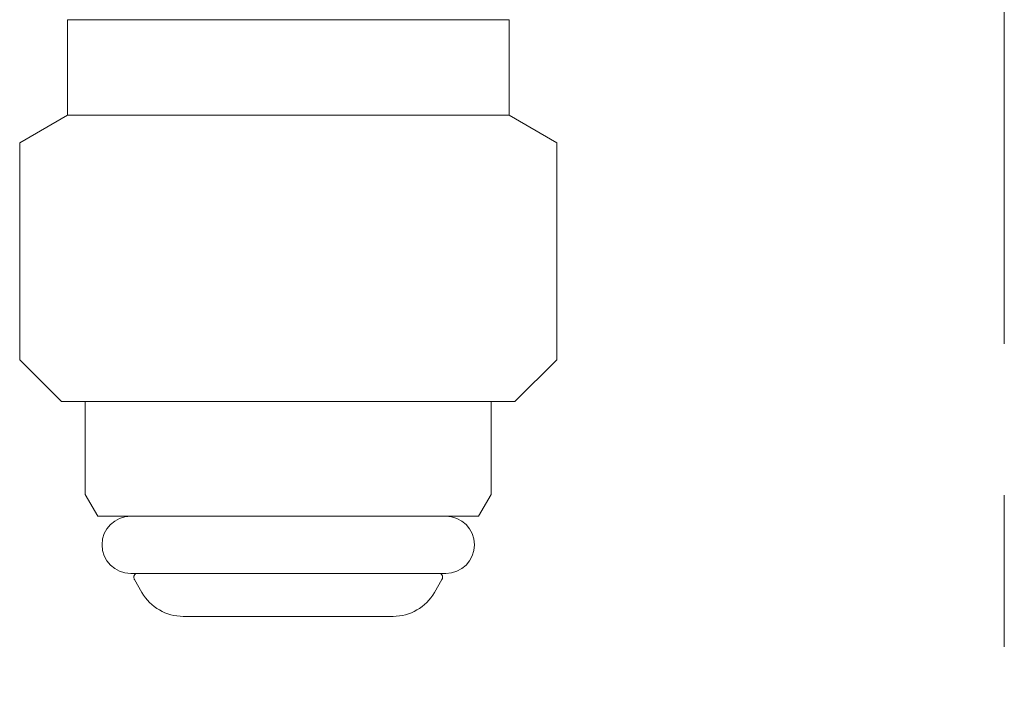
# Model space of a CAD drawing. Units: millimetres. Extents: x 3804 to 12375, y 7318 to 12242.
# Drawn here: x 8254 to 8295, y 8512 to 8540 of the extents above; entities that cross this region are included whole.
import ezdxf

# ---------------------------------------------------------------- set-up
doc = ezdxf.new("R2010")
doc.units = ezdxf.units.MM
doc.linetypes.add('DASHED', pattern=[19.05, 12.7, -6.35])
doc.linetypes.add('PHANTOM', pattern=[63.5, 31.75, -6.35, 6.35, -6.35, 6.35, -6.35])
doc.layers.add('NoLayerName_008', color=7, linetype='Continuous')
doc.layers.add('ガス配管細', color=4, linetype='Continuous', lineweight=20)

msp = doc.modelspace()

# ---------------------------------------------------------------- linework, layer by layer
at = {"layer": 'NoLayerName_008', "color": 3, "linetype": 'Continuous', "lineweight": 9}
for p, q in [((8255.717, 8540.398), (8255.717, 8538.198)), ((8255.717, 8540.398), (8274.217, 8540.398)), ((8255.717, 8540.398), (8255.717, 8538.198)), ((8255.717, 8540.398), (8274.217, 8540.398)), ((8274.217, 8540.398), (8274.217, 8538.198)), ((8274.217, 8540.398), (8274.217, 8538.198)), ((8255.717, 8538.198), (8255.717, 8536.398)), ((8255.717, 8538.198), (8255.717, 8536.398)), ((8274.217, 8538.198), (8274.217, 8536.398)), ((8274.217, 8538.198), (8274.217, 8536.398)), ((8255.717, 8536.398), (8253.717, 8535.243)), ((8255.717, 8536.398), (8253.717, 8535.243)), ((8255.717, 8536.398), (8274.217, 8536.398)), ((8255.717, 8536.398), (8274.217, 8536.398)), ((8274.217, 8536.398), (8276.217, 8535.243)), ((8274.217, 8536.398), (8276.217, 8535.243)), ((8253.717, 8535.243), (8253.717, 8526.148)), ((8253.717, 8535.243), (8253.717, 8526.148)), ((8276.217, 8535.243), (8276.217, 8526.148)), ((8276.217, 8535.243), (8276.217, 8526.148)), ((8253.717, 8526.148), (8255.467, 8524.398)), ((8253.717, 8526.148), (8255.467, 8524.398)), ((8276.217, 8526.148), (8274.467, 8524.398)), ((8276.217, 8526.148), (8274.467, 8524.398)), ((8255.467, 8524.398), (8274.467, 8524.398)), ((8255.467, 8524.398), (8274.467, 8524.398)), ((8256.467, 8524.398), (8256.467, 8520.507)), ((8256.467, 8524.398), (8256.467, 8520.507)), ((8273.467, 8524.398), (8273.467, 8520.507)), ((8273.467, 8524.398), (8273.467, 8520.507)), ((8256.467, 8520.507), (8256.992, 8519.598)), ((8256.467, 8520.507), (8256.992, 8519.598)), ((8273.467, 8520.507), (8272.942, 8519.598)), ((8273.467, 8520.507), (8272.942, 8519.598)), ((8256.992, 8519.598), (8272.942, 8519.598)), ((8256.992, 8519.598), (8272.942, 8519.598)), ((8258.367, 8517.198), (8271.567, 8517.198)), ((8258.367, 8517.198), (8271.567, 8517.198)), ((8260.572, 8515.398), (8269.362, 8515.398)), ((8260.572, 8515.398), (8269.362, 8515.398))]:
    msp.add_line(p, q, dxfattribs=at)
at = {"layer": 'NoLayerName_008', "color": 3, "linetype": 'DASHED', "lineweight": 9}
for p, q in [((8258.528, 8516.938), (8258.84, 8516.398)), ((8258.528, 8516.938), (8258.84, 8516.398)), ((8271.406, 8516.938), (8271.094, 8516.398)), ((8271.406, 8516.938), (8271.094, 8516.398))]:
    msp.add_line(p, q, dxfattribs=at)
at = {"layer": 'NoLayerName_008', "color": 3, "linetype": 'Continuous', "lineweight": 9}
for centre, radius, start, end in [((8258.367, 8518.398), 1.2, 90, 270), ((8258.367, 8518.398), 1.2, 90, 270), ((8271.567, 8518.398), 1.2, 270, 90), ((8271.567, 8518.398), 1.2, 270, 90), ((8260.572, 8517.398), 2, 210, 270), ((8260.572, 8517.398), 2, 210, 270), ((8269.362, 8517.398), 2, 270, 330), ((8269.362, 8517.398), 2, 270, 330)]:
    msp.add_arc(centre, radius, start, end, dxfattribs=at)
at = {"layer": 'NoLayerName_008', "color": 3, "linetype": 'DASHED', "lineweight": 9}
for centre, start, end in [((8258.701, 8517.038), 127.0334, 210), ((8258.701, 8517.038), 127.0334, 210), ((8271.233, 8517.038), 330, 52.9666), ((8271.233, 8517.038), 330, 52.9666)]:
    msp.add_arc(centre, 0.2, start, end, dxfattribs=at)
at = {"layer": 'ガス配管細', "color": 4, "linetype": 'PHANTOM', "lineweight": 9}
msp.add_line((8294.967, 8812.573), (8294.967, 8096.122), dxfattribs=at)

doc.saveas('drawing.dxf')
